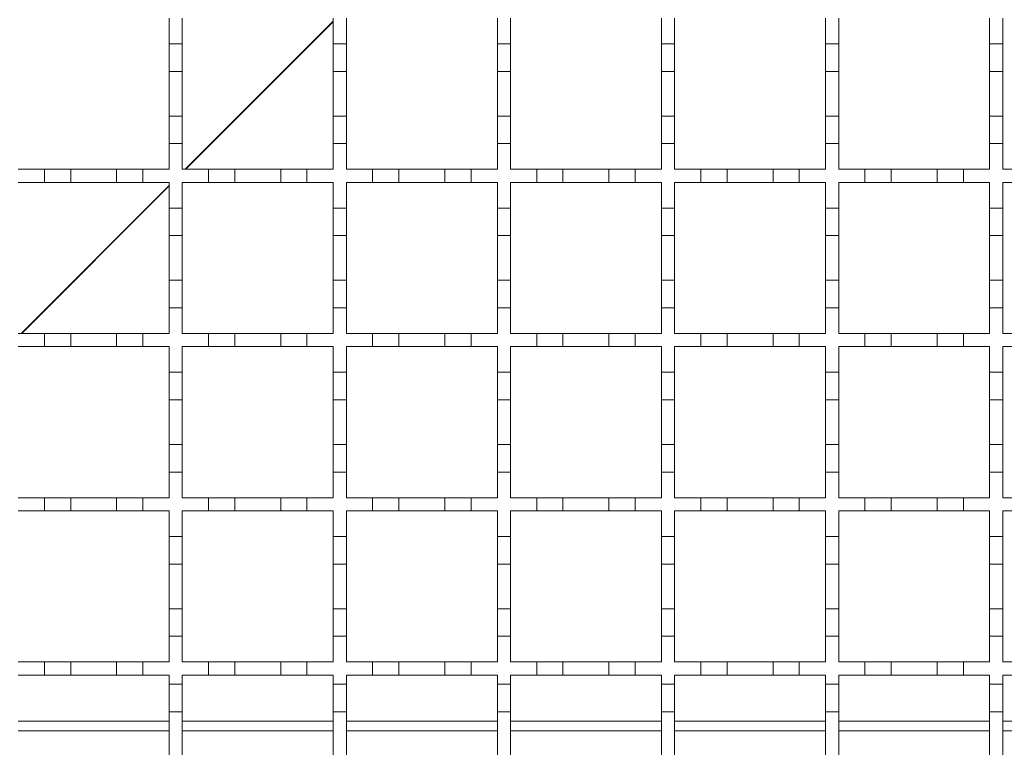
# Model space of a CAD drawing. Units: millimetres. Extents: x 765 to 2216, y 110 to 1959.
# Drawn here: x 1072 to 1222, y 954 to 1065 of the extents above; entities that cross this region are included whole.
import ezdxf

# ---------------------------------------------------------------- set-up
doc = ezdxf.new("R2010")
doc.units = ezdxf.units.MM
doc.header["$LTSCALE"] = 10
doc.linetypes.add('SLD-Durchgehend', pattern=[0])

msp = doc.modelspace()

# ---------------------------------------------------------------- linework, layer by layer
at = {"color": 7, "linetype": 'SLD-Durchgehend', "lineweight": 18}
for p, q in [((1094.71, 1065.03), (1094.71, 1061.13)), ((1096.71, 1061.13), (1096.71, 1065.03)), ((1119.71, 1065.03), (1119.71, 1061.13)), ((1121.71, 1061.13), (1121.71, 1065.03)), ((1144.71, 1065.03), (1144.71, 1061.13)), ((1146.71, 1061.13), (1146.71, 1065.03)), ((1169.71, 1065.03), (1169.71, 1061.13)), ((1171.71, 1061.13), (1171.71, 1065.03)), ((1194.71, 1065.03), (1194.71, 1061.13)), ((1196.71, 1061.13), (1196.71, 1065.03)), ((1219.71, 1065.03), (1219.71, 1061.13)), ((1221.71, 1061.13), (1221.71, 1065.03)), ((1094.71, 1061.13), (1096.71, 1061.13)), ((1094.71, 1056.93), (1094.71, 1061.13)), ((1096.71, 1061.13), (1096.71, 1056.93)), ((1119.71, 1061.13), (1121.71, 1061.13)), ((1119.71, 1056.93), (1119.71, 1061.13)), ((1121.71, 1061.13), (1121.71, 1056.93)), ((1144.71, 1061.13), (1146.71, 1061.13)), ((1144.71, 1056.93), (1144.71, 1061.13)), ((1146.71, 1061.13), (1146.71, 1056.93)), ((1169.71, 1061.13), (1171.71, 1061.13)), ((1169.71, 1056.93), (1169.71, 1061.13)), ((1171.71, 1061.13), (1171.71, 1056.93)), ((1194.71, 1061.13), (1196.71, 1061.13)), ((1194.71, 1056.93), (1194.71, 1061.13)), ((1196.71, 1061.13), (1196.71, 1056.93)), ((1219.71, 1061.13), (1221.71, 1061.13)), ((1219.71, 1056.93), (1219.71, 1061.13)), ((1221.71, 1061.13), (1221.71, 1056.93)), ((1096.71, 1056.93), (1094.71, 1056.93)), ((1094.71, 1056.93), (1094.71, 1050.13)), ((1096.71, 1050.13), (1096.71, 1056.93)), ((1121.71, 1056.93), (1119.71, 1056.93)), ((1119.71, 1056.93), (1119.71, 1050.13)), ((1121.71, 1050.13), (1121.71, 1056.93)), ((1146.71, 1056.93), (1144.71, 1056.93)), ((1144.71, 1056.93), (1144.71, 1050.13)), ((1146.71, 1050.13), (1146.71, 1056.93)), ((1171.71, 1056.93), (1169.71, 1056.93)), ((1169.71, 1056.93), (1169.71, 1050.13)), ((1171.71, 1050.13), (1171.71, 1056.93)), ((1196.71, 1056.93), (1194.71, 1056.93)), ((1194.71, 1056.93), (1194.71, 1050.13)), ((1196.71, 1050.13), (1196.71, 1056.93)), ((1221.71, 1056.93), (1219.71, 1056.93)), ((1219.71, 1056.93), (1219.71, 1050.13)), ((1221.71, 1050.13), (1221.71, 1056.93)), ((1094.71, 1045.93), (1094.71, 1050.13)), ((1094.71, 1050.13), (1096.71, 1050.13)), ((1096.71, 1050.13), (1096.71, 1045.93)), ((1119.71, 1045.93), (1119.71, 1050.13)), ((1119.71, 1050.13), (1121.71, 1050.13)), ((1121.71, 1050.13), (1121.71, 1045.93)), ((1144.71, 1045.93), (1144.71, 1050.13)), ((1144.71, 1050.13), (1146.71, 1050.13)), ((1146.71, 1050.13), (1146.71, 1045.93)), ((1169.71, 1045.93), (1169.71, 1050.13)), ((1169.71, 1050.13), (1171.71, 1050.13)), ((1171.71, 1050.13), (1171.71, 1045.93)), ((1194.71, 1045.93), (1194.71, 1050.13)), ((1194.71, 1050.13), (1196.71, 1050.13)), ((1196.71, 1050.13), (1196.71, 1045.93)), ((1219.71, 1045.93), (1219.71, 1050.13)), ((1219.71, 1050.13), (1221.71, 1050.13)), ((1221.71, 1050.13), (1221.71, 1045.93)), ((1094.71, 1045.93), (1094.71, 1042.03)), ((1096.71, 1045.93), (1094.71, 1045.93)), ((1096.71, 1042.03), (1096.71, 1045.93)), ((1119.71, 1045.93), (1119.71, 1042.03)), ((1121.71, 1045.93), (1119.71, 1045.93)), ((1121.71, 1042.03), (1121.71, 1045.93)), ((1144.71, 1045.93), (1144.71, 1042.03)), ((1146.71, 1045.93), (1144.71, 1045.93)), ((1146.71, 1042.03), (1146.71, 1045.93)), ((1169.71, 1045.93), (1169.71, 1042.03)), ((1171.71, 1045.93), (1169.71, 1045.93)), ((1171.71, 1042.03), (1171.71, 1045.93)), ((1194.71, 1045.93), (1194.71, 1042.03)), ((1196.71, 1045.93), (1194.71, 1045.93)), ((1196.71, 1042.03), (1196.71, 1045.93)), ((1219.71, 1045.93), (1219.71, 1042.03)), ((1221.71, 1045.93), (1219.71, 1045.93)), ((1221.71, 1042.03), (1221.71, 1045.93)), ((1071.71, 1042.03), (1075.71, 1042.03)), ((1075.71, 1040.03), (1075.71, 1042.03)), ((1075.71, 1042.03), (1079.71, 1042.03)), ((1079.71, 1042.03), (1079.71, 1040.03)), ((1079.71, 1042.03), (1086.71, 1042.03)), ((1086.71, 1040.03), (1086.71, 1042.03)), ((1086.71, 1042.03), (1090.71, 1042.03)), ((1090.71, 1042.03), (1090.71, 1040.03)), ((1090.71, 1042.03), (1094.71, 1042.03)), ((1096.71, 1042.03), (1100.71, 1042.03)), ((1100.71, 1040.03), (1100.71, 1042.03)), ((1100.71, 1042.03), (1104.71, 1042.03)), ((1104.71, 1042.03), (1104.71, 1040.03)), ((1104.71, 1042.03), (1111.71, 1042.03)), ((1111.71, 1040.03), (1111.71, 1042.03)), ((1111.71, 1042.03), (1115.71, 1042.03)), ((1115.71, 1042.03), (1115.71, 1040.03)), ((1115.71, 1042.03), (1119.71, 1042.03)), ((1121.71, 1042.03), (1125.71, 1042.03)), ((1125.71, 1040.03), (1125.71, 1042.03)), ((1125.71, 1042.03), (1129.71, 1042.03)), ((1129.71, 1042.03), (1129.71, 1040.03)), ((1129.71, 1042.03), (1136.71, 1042.03)), ((1136.71, 1040.03), (1136.71, 1042.03)), ((1136.71, 1042.03), (1140.71, 1042.03)), ((1140.71, 1042.03), (1140.71, 1040.03)), ((1140.71, 1042.03), (1144.71, 1042.03)), ((1146.71, 1042.03), (1150.71, 1042.03)), ((1150.71, 1040.03), (1150.71, 1042.03)), ((1150.71, 1042.03), (1154.71, 1042.03)), ((1154.71, 1042.03), (1154.71, 1040.03)), ((1154.71, 1042.03), (1161.71, 1042.03)), ((1161.71, 1040.03), (1161.71, 1042.03)), ((1161.71, 1042.03), (1165.71, 1042.03)), ((1165.71, 1042.03), (1165.71, 1040.03)), ((1165.71, 1042.03), (1169.71, 1042.03)), ((1171.71, 1042.03), (1175.71, 1042.03)), ((1175.71, 1040.03), (1175.71, 1042.03)), ((1175.71, 1042.03), (1179.71, 1042.03)), ((1179.71, 1042.03), (1179.71, 1040.03)), ((1179.71, 1042.03), (1186.71, 1042.03)), ((1186.71, 1040.03), (1186.71, 1042.03)), ((1186.71, 1042.03), (1190.71, 1042.03)), ((1190.71, 1042.03), (1190.71, 1040.03)), ((1190.71, 1042.03), (1194.71, 1042.03)), ((1196.71, 1042.03), (1200.71, 1042.03)), ((1200.71, 1040.03), (1200.71, 1042.03)), ((1200.71, 1042.03), (1204.71, 1042.03)), ((1204.71, 1042.03), (1204.71, 1040.03)), ((1204.71, 1042.03), (1211.71, 1042.03)), ((1211.71, 1040.03), (1211.71, 1042.03)), ((1211.71, 1042.03), (1215.71, 1042.03)), ((1215.71, 1042.03), (1215.71, 1040.03)), ((1215.71, 1042.03), (1219.71, 1042.03)), ((1221.71, 1042.03), (1225.71, 1042.03)), ((1075.71, 1040.03), (1071.71, 1040.03)), ((1079.71, 1040.03), (1075.71, 1040.03)), ((1086.71, 1040.03), (1079.71, 1040.03)), ((1090.71, 1040.03), (1086.71, 1040.03)), ((1094.71, 1040.03), (1090.71, 1040.03)), ((1094.71, 1040.03), (1094.71, 1036.13)), ((1100.71, 1040.03), (1096.71, 1040.03)), ((1096.71, 1036.13), (1096.71, 1040.03)), ((1104.71, 1040.03), (1100.71, 1040.03)), ((1111.71, 1040.03), (1104.71, 1040.03)), ((1115.71, 1040.03), (1111.71, 1040.03)), ((1119.71, 1040.03), (1115.71, 1040.03)), ((1119.71, 1040.03), (1119.71, 1036.13)), ((1125.71, 1040.03), (1121.71, 1040.03)), ((1121.71, 1036.13), (1121.71, 1040.03)), ((1129.71, 1040.03), (1125.71, 1040.03)), ((1136.71, 1040.03), (1129.71, 1040.03)), ((1140.71, 1040.03), (1136.71, 1040.03)), ((1144.71, 1040.03), (1140.71, 1040.03)), ((1144.71, 1040.03), (1144.71, 1036.13)), ((1150.71, 1040.03), (1146.71, 1040.03)), ((1146.71, 1036.13), (1146.71, 1040.03)), ((1154.71, 1040.03), (1150.71, 1040.03)), ((1161.71, 1040.03), (1154.71, 1040.03)), ((1165.71, 1040.03), (1161.71, 1040.03)), ((1169.71, 1040.03), (1165.71, 1040.03)), ((1169.71, 1040.03), (1169.71, 1036.13)), ((1175.71, 1040.03), (1171.71, 1040.03)), ((1171.71, 1036.13), (1171.71, 1040.03)), ((1179.71, 1040.03), (1175.71, 1040.03)), ((1186.71, 1040.03), (1179.71, 1040.03)), ((1190.71, 1040.03), (1186.71, 1040.03)), ((1194.71, 1040.03), (1190.71, 1040.03)), ((1194.71, 1040.03), (1194.71, 1036.13)), ((1200.71, 1040.03), (1196.71, 1040.03)), ((1196.71, 1036.13), (1196.71, 1040.03)), ((1204.71, 1040.03), (1200.71, 1040.03)), ((1211.71, 1040.03), (1204.71, 1040.03)), ((1215.71, 1040.03), (1211.71, 1040.03)), ((1219.71, 1040.03), (1215.71, 1040.03)), ((1219.71, 1040.03), (1219.71, 1036.13)), ((1225.71, 1040.03), (1221.71, 1040.03)), ((1221.71, 1036.13), (1221.71, 1040.03)), ((1094.71, 1036.13), (1096.71, 1036.13)), ((1094.71, 1031.93), (1094.71, 1036.13)), ((1096.71, 1036.13), (1096.71, 1031.93)), ((1119.71, 1036.13), (1121.71, 1036.13)), ((1119.71, 1031.93), (1119.71, 1036.13)), ((1121.71, 1036.13), (1121.71, 1031.93)), ((1144.71, 1036.13), (1146.71, 1036.13)), ((1144.71, 1031.93), (1144.71, 1036.13)), ((1146.71, 1036.13), (1146.71, 1031.93)), ((1169.71, 1036.13), (1171.71, 1036.13)), ((1169.71, 1031.93), (1169.71, 1036.13)), ((1171.71, 1036.13), (1171.71, 1031.93)), ((1194.71, 1036.13), (1196.71, 1036.13)), ((1194.71, 1031.93), (1194.71, 1036.13)), ((1196.71, 1036.13), (1196.71, 1031.93)), ((1219.71, 1036.13), (1221.71, 1036.13)), ((1219.71, 1031.93), (1219.71, 1036.13)), ((1221.71, 1036.13), (1221.71, 1031.93)), ((1096.71, 1031.93), (1094.71, 1031.93)), ((1094.71, 1031.93), (1094.71, 1025.13)), ((1096.71, 1025.13), (1096.71, 1031.93)), ((1121.71, 1031.93), (1119.71, 1031.93)), ((1119.71, 1031.93), (1119.71, 1025.13)), ((1121.71, 1025.13), (1121.71, 1031.93)), ((1146.71, 1031.93), (1144.71, 1031.93)), ((1144.71, 1031.93), (1144.71, 1025.13)), ((1146.71, 1025.13), (1146.71, 1031.93)), ((1171.71, 1031.93), (1169.71, 1031.93)), ((1169.71, 1031.93), (1169.71, 1025.13)), ((1171.71, 1025.13), (1171.71, 1031.93)), ((1196.71, 1031.93), (1194.71, 1031.93)), ((1194.71, 1031.93), (1194.71, 1025.13)), ((1196.71, 1025.13), (1196.71, 1031.93)), ((1221.71, 1031.93), (1219.71, 1031.93)), ((1219.71, 1031.93), (1219.71, 1025.13)), ((1221.71, 1025.13), (1221.71, 1031.93)), ((1094.71, 1020.93), (1094.71, 1025.13)), ((1094.71, 1025.13), (1096.71, 1025.13)), ((1096.71, 1025.13), (1096.71, 1020.93)), ((1119.71, 1020.93), (1119.71, 1025.13)), ((1119.71, 1025.13), (1121.71, 1025.13)), ((1121.71, 1025.13), (1121.71, 1020.93)), ((1144.71, 1020.93), (1144.71, 1025.13)), ((1144.71, 1025.13), (1146.71, 1025.13)), ((1146.71, 1025.13), (1146.71, 1020.93)), ((1169.71, 1020.93), (1169.71, 1025.13)), ((1169.71, 1025.13), (1171.71, 1025.13)), ((1171.71, 1025.13), (1171.71, 1020.93)), ((1194.71, 1020.93), (1194.71, 1025.13)), ((1194.71, 1025.13), (1196.71, 1025.13)), ((1196.71, 1025.13), (1196.71, 1020.93)), ((1219.71, 1020.93), (1219.71, 1025.13)), ((1219.71, 1025.13), (1221.71, 1025.13)), ((1221.71, 1025.13), (1221.71, 1020.93)), ((1094.71, 1020.93), (1094.71, 1017.03)), ((1096.71, 1020.93), (1094.71, 1020.93)), ((1096.71, 1017.03), (1096.71, 1020.93)), ((1119.71, 1020.93), (1119.71, 1017.03)), ((1121.71, 1020.93), (1119.71, 1020.93)), ((1121.71, 1017.03), (1121.71, 1020.93)), ((1144.71, 1020.93), (1144.71, 1017.03)), ((1146.71, 1020.93), (1144.71, 1020.93)), ((1146.71, 1017.03), (1146.71, 1020.93)), ((1169.71, 1020.93), (1169.71, 1017.03)), ((1171.71, 1020.93), (1169.71, 1020.93)), ((1171.71, 1017.03), (1171.71, 1020.93)), ((1194.71, 1020.93), (1194.71, 1017.03)), ((1196.71, 1020.93), (1194.71, 1020.93)), ((1196.71, 1017.03), (1196.71, 1020.93)), ((1219.71, 1020.93), (1219.71, 1017.03)), ((1221.71, 1020.93), (1219.71, 1020.93)), ((1221.71, 1017.03), (1221.71, 1020.93)), ((1071.71, 1017.03), (1075.71, 1017.03)), ((1075.71, 1015.03), (1075.71, 1017.03)), ((1075.71, 1017.03), (1079.71, 1017.03)), ((1079.71, 1017.03), (1079.71, 1015.03)), ((1079.71, 1017.03), (1086.71, 1017.03)), ((1086.71, 1015.03), (1086.71, 1017.03)), ((1086.71, 1017.03), (1090.71, 1017.03)), ((1090.71, 1017.03), (1090.71, 1015.03)), ((1090.71, 1017.03), (1094.71, 1017.03)), ((1096.71, 1017.03), (1100.71, 1017.03)), ((1100.71, 1015.03), (1100.71, 1017.03)), ((1100.71, 1017.03), (1104.71, 1017.03)), ((1104.71, 1017.03), (1104.71, 1015.03)), ((1104.71, 1017.03), (1111.71, 1017.03)), ((1111.71, 1015.03), (1111.71, 1017.03)), ((1111.71, 1017.03), (1115.71, 1017.03)), ((1115.71, 1017.03), (1115.71, 1015.03)), ((1115.71, 1017.03), (1119.71, 1017.03)), ((1121.71, 1017.03), (1125.71, 1017.03)), ((1125.71, 1015.03), (1125.71, 1017.03)), ((1125.71, 1017.03), (1129.71, 1017.03)), ((1129.71, 1017.03), (1129.71, 1015.03)), ((1129.71, 1017.03), (1136.71, 1017.03)), ((1136.71, 1015.03), (1136.71, 1017.03)), ((1136.71, 1017.03), (1140.71, 1017.03)), ((1140.71, 1017.03), (1140.71, 1015.03)), ((1140.71, 1017.03), (1144.71, 1017.03)), ((1146.71, 1017.03), (1150.71, 1017.03)), ((1150.71, 1015.03), (1150.71, 1017.03)), ((1150.71, 1017.03), (1154.71, 1017.03)), ((1154.71, 1017.03), (1154.71, 1015.03)), ((1154.71, 1017.03), (1161.71, 1017.03)), ((1161.71, 1015.03), (1161.71, 1017.03)), ((1161.71, 1017.03), (1165.71, 1017.03)), ((1165.71, 1017.03), (1165.71, 1015.03)), ((1165.71, 1017.03), (1169.71, 1017.03)), ((1171.71, 1017.03), (1175.71, 1017.03)), ((1175.71, 1015.03), (1175.71, 1017.03)), ((1175.71, 1017.03), (1179.71, 1017.03)), ((1179.71, 1017.03), (1179.71, 1015.03)), ((1179.71, 1017.03), (1186.71, 1017.03)), ((1186.71, 1015.03), (1186.71, 1017.03)), ((1186.71, 1017.03), (1190.71, 1017.03)), ((1190.71, 1017.03), (1190.71, 1015.03)), ((1190.71, 1017.03), (1194.71, 1017.03)), ((1196.71, 1017.03), (1200.71, 1017.03)), ((1200.71, 1015.03), (1200.71, 1017.03)), ((1200.71, 1017.03), (1204.71, 1017.03)), ((1204.71, 1017.03), (1204.71, 1015.03)), ((1204.71, 1017.03), (1211.71, 1017.03)), ((1211.71, 1015.03), (1211.71, 1017.03)), ((1211.71, 1017.03), (1215.71, 1017.03)), ((1215.71, 1017.03), (1215.71, 1015.03)), ((1215.71, 1017.03), (1219.71, 1017.03)), ((1221.71, 1017.03), (1225.71, 1017.03)), ((1075.71, 1015.03), (1071.71, 1015.03)), ((1079.71, 1015.03), (1075.71, 1015.03)), ((1086.71, 1015.03), (1079.71, 1015.03)), ((1090.71, 1015.03), (1086.71, 1015.03)), ((1094.71, 1015.03), (1090.71, 1015.03)), ((1094.71, 1015.03), (1094.71, 1011.13)), ((1100.71, 1015.03), (1096.71, 1015.03)), ((1096.71, 1011.13), (1096.71, 1015.03)), ((1104.71, 1015.03), (1100.71, 1015.03)), ((1111.71, 1015.03), (1104.71, 1015.03)), ((1115.71, 1015.03), (1111.71, 1015.03)), ((1119.71, 1015.03), (1115.71, 1015.03)), ((1119.71, 1015.03), (1119.71, 1011.13)), ((1125.71, 1015.03), (1121.71, 1015.03)), ((1121.71, 1011.13), (1121.71, 1015.03)), ((1129.71, 1015.03), (1125.71, 1015.03)), ((1136.71, 1015.03), (1129.71, 1015.03)), ((1140.71, 1015.03), (1136.71, 1015.03)), ((1144.71, 1015.03), (1140.71, 1015.03)), ((1144.71, 1015.03), (1144.71, 1011.13)), ((1150.71, 1015.03), (1146.71, 1015.03)), ((1146.71, 1011.13), (1146.71, 1015.03)), ((1154.71, 1015.03), (1150.71, 1015.03)), ((1161.71, 1015.03), (1154.71, 1015.03)), ((1165.71, 1015.03), (1161.71, 1015.03)), ((1169.71, 1015.03), (1165.71, 1015.03)), ((1169.71, 1015.03), (1169.71, 1011.13)), ((1175.71, 1015.03), (1171.71, 1015.03)), ((1171.71, 1011.13), (1171.71, 1015.03)), ((1179.71, 1015.03), (1175.71, 1015.03)), ((1186.71, 1015.03), (1179.71, 1015.03)), ((1190.71, 1015.03), (1186.71, 1015.03)), ((1194.71, 1015.03), (1190.71, 1015.03)), ((1194.71, 1015.03), (1194.71, 1011.13)), ((1200.71, 1015.03), (1196.71, 1015.03)), ((1196.71, 1011.13), (1196.71, 1015.03)), ((1204.71, 1015.03), (1200.71, 1015.03)), ((1211.71, 1015.03), (1204.71, 1015.03)), ((1215.71, 1015.03), (1211.71, 1015.03)), ((1219.71, 1015.03), (1215.71, 1015.03)), ((1219.71, 1015.03), (1219.71, 1011.13)), ((1225.71, 1015.03), (1221.71, 1015.03)), ((1221.71, 1011.13), (1221.71, 1015.03)), ((1094.71, 1011.13), (1096.71, 1011.13)), ((1094.71, 1006.93), (1094.71, 1011.13)), ((1096.71, 1011.13), (1096.71, 1006.93)), ((1119.71, 1011.13), (1121.71, 1011.13)), ((1119.71, 1006.93), (1119.71, 1011.13)), ((1121.71, 1011.13), (1121.71, 1006.93)), ((1144.71, 1011.13), (1146.71, 1011.13)), ((1144.71, 1006.93), (1144.71, 1011.13)), ((1146.71, 1011.13), (1146.71, 1006.93)), ((1169.71, 1011.13), (1171.71, 1011.13)), ((1169.71, 1006.93), (1169.71, 1011.13)), ((1171.71, 1011.13), (1171.71, 1006.93)), ((1194.71, 1011.13), (1196.71, 1011.13)), ((1194.71, 1006.93), (1194.71, 1011.13)), ((1196.71, 1011.13), (1196.71, 1006.93)), ((1219.71, 1011.13), (1221.71, 1011.13)), ((1219.71, 1006.93), (1219.71, 1011.13)), ((1221.71, 1011.13), (1221.71, 1006.93)), ((1096.71, 1006.93), (1094.71, 1006.93)), ((1094.71, 1006.93), (1094.71, 1000.13)), ((1096.71, 1000.13), (1096.71, 1006.93)), ((1121.71, 1006.93), (1119.71, 1006.93)), ((1119.71, 1006.93), (1119.71, 1000.13)), ((1121.71, 1000.13), (1121.71, 1006.93)), ((1146.71, 1006.93), (1144.71, 1006.93)), ((1144.71, 1006.93), (1144.71, 1000.13)), ((1146.71, 1000.13), (1146.71, 1006.93)), ((1171.71, 1006.93), (1169.71, 1006.93)), ((1169.71, 1006.93), (1169.71, 1000.13)), ((1171.71, 1000.13), (1171.71, 1006.93)), ((1196.71, 1006.93), (1194.71, 1006.93)), ((1194.71, 1006.93), (1194.71, 1000.13)), ((1196.71, 1000.13), (1196.71, 1006.93)), ((1221.71, 1006.93), (1219.71, 1006.93)), ((1219.71, 1006.93), (1219.71, 1000.13)), ((1221.71, 1000.13), (1221.71, 1006.93)), ((1094.71, 1000.13), (1096.71, 1000.13)), ((1094.71, 995.93), (1094.71, 1000.13)), ((1096.71, 1000.13), (1096.71, 995.93)), ((1119.71, 1000.13), (1121.71, 1000.13)), ((1119.71, 995.93), (1119.71, 1000.13)), ((1121.71, 1000.13), (1121.71, 995.93)), ((1144.71, 995.93), (1144.71, 1000.13)), ((1144.71, 1000.13), (1146.71, 1000.13)), ((1146.71, 1000.13), (1146.71, 995.93)), ((1169.71, 995.93), (1169.71, 1000.13)), ((1169.71, 1000.13), (1171.71, 1000.13)), ((1171.71, 1000.13), (1171.71, 995.93)), ((1194.71, 1000.13), (1196.71, 1000.13)), ((1194.71, 995.93), (1194.71, 1000.13)), ((1196.71, 1000.13), (1196.71, 995.93)), ((1219.71, 1000.13), (1221.71, 1000.13)), ((1219.71, 995.93), (1219.71, 1000.13)), ((1221.71, 1000.13), (1221.71, 995.93)), ((1094.71, 995.93), (1094.71, 992.03)), ((1096.71, 995.93), (1094.71, 995.93)), ((1096.71, 992.03), (1096.71, 995.93)), ((1119.71, 995.93), (1119.71, 992.03)), ((1121.71, 995.93), (1119.71, 995.93)), ((1121.71, 992.03), (1121.71, 995.93)), ((1144.71, 995.93), (1144.71, 992.03)), ((1146.71, 995.93), (1144.71, 995.93)), ((1146.71, 992.03), (1146.71, 995.93)), ((1169.71, 995.93), (1169.71, 992.03)), ((1171.71, 995.93), (1169.71, 995.93)), ((1171.71, 992.03), (1171.71, 995.93)), ((1194.71, 995.93), (1194.71, 992.03)), ((1196.71, 995.93), (1194.71, 995.93)), ((1196.71, 992.03), (1196.71, 995.93)), ((1219.71, 995.93), (1219.71, 992.03)), ((1221.71, 995.93), (1219.71, 995.93)), ((1221.71, 992.03), (1221.71, 995.93)), ((1071.71, 992.03), (1075.71, 992.03)), ((1075.71, 990.03), (1075.71, 992.03)), ((1075.71, 992.03), (1079.71, 992.03)), ((1079.71, 992.03), (1079.71, 990.03)), ((1079.71, 992.03), (1086.71, 992.03)), ((1086.71, 990.03), (1086.71, 992.03)), ((1086.71, 992.03), (1090.71, 992.03)), ((1090.71, 992.03), (1090.71, 990.03)), ((1090.71, 992.03), (1094.71, 992.03)), ((1096.71, 992.03), (1100.71, 992.03)), ((1100.71, 990.03), (1100.71, 992.03)), ((1100.71, 992.03), (1104.71, 992.03)), ((1104.71, 992.03), (1104.71, 990.03)), ((1104.71, 992.03), (1111.71, 992.03)), ((1111.71, 990.03), (1111.71, 992.03)), ((1111.71, 992.03), (1115.71, 992.03)), ((1115.71, 992.03), (1115.71, 990.03)), ((1115.71, 992.03), (1119.71, 992.03)), ((1121.71, 992.03), (1125.71, 992.03)), ((1125.71, 990.03), (1125.71, 992.03)), ((1125.71, 992.03), (1129.71, 992.03)), ((1129.71, 992.03), (1129.71, 990.03)), ((1129.71, 992.03), (1136.71, 992.03)), ((1136.71, 990.03), (1136.71, 992.03)), ((1136.71, 992.03), (1140.71, 992.03)), ((1140.71, 992.03), (1140.71, 990.03)), ((1140.71, 992.03), (1144.71, 992.03)), ((1146.71, 992.03), (1150.71, 992.03)), ((1150.71, 990.03), (1150.71, 992.03)), ((1150.71, 992.03), (1154.71, 992.03)), ((1154.71, 992.03), (1154.71, 990.03)), ((1154.71, 992.03), (1161.71, 992.03)), ((1161.71, 990.03), (1161.71, 992.03)), ((1161.71, 992.03), (1165.71, 992.03)), ((1165.71, 992.03), (1165.71, 990.03)), ((1165.71, 992.03), (1169.71, 992.03)), ((1171.71, 992.03), (1175.71, 992.03)), ((1175.71, 990.03), (1175.71, 992.03)), ((1175.71, 992.03), (1179.71, 992.03)), ((1179.71, 992.03), (1179.71, 990.03)), ((1179.71, 992.03), (1186.71, 992.03)), ((1186.71, 990.03), (1186.71, 992.03)), ((1186.71, 992.03), (1190.71, 992.03)), ((1190.71, 992.03), (1190.71, 990.03)), ((1190.71, 992.03), (1194.71, 992.03)), ((1196.71, 992.03), (1200.71, 992.03)), ((1200.71, 990.03), (1200.71, 992.03)), ((1200.71, 992.03), (1204.71, 992.03)), ((1204.71, 992.03), (1204.71, 990.03)), ((1204.71, 992.03), (1211.71, 992.03)), ((1211.71, 990.03), (1211.71, 992.03)), ((1211.71, 992.03), (1215.71, 992.03)), ((1215.71, 992.03), (1215.71, 990.03)), ((1215.71, 992.03), (1219.71, 992.03)), ((1221.71, 992.03), (1225.71, 992.03)), ((1075.71, 990.03), (1071.71, 990.03)), ((1079.71, 990.03), (1075.71, 990.03)), ((1086.71, 990.03), (1079.71, 990.03)), ((1090.71, 990.03), (1086.71, 990.03)), ((1094.71, 990.03), (1090.71, 990.03)), ((1094.71, 990.03), (1094.71, 986.13)), ((1100.71, 990.03), (1096.71, 990.03)), ((1096.71, 986.13), (1096.71, 990.03)), ((1104.71, 990.03), (1100.71, 990.03)), ((1111.71, 990.03), (1104.71, 990.03)), ((1115.71, 990.03), (1111.71, 990.03)), ((1119.71, 990.03), (1115.71, 990.03)), ((1119.71, 990.03), (1119.71, 986.13)), ((1125.71, 990.03), (1121.71, 990.03)), ((1121.71, 986.13), (1121.71, 990.03)), ((1129.71, 990.03), (1125.71, 990.03)), ((1136.71, 990.03), (1129.71, 990.03)), ((1140.71, 990.03), (1136.71, 990.03)), ((1144.71, 990.03), (1140.71, 990.03)), ((1144.71, 990.03), (1144.71, 986.13)), ((1150.71, 990.03), (1146.71, 990.03)), ((1146.71, 986.13), (1146.71, 990.03)), ((1154.71, 990.03), (1150.71, 990.03)), ((1161.71, 990.03), (1154.71, 990.03)), ((1165.71, 990.03), (1161.71, 990.03)), ((1169.71, 990.03), (1165.71, 990.03)), ((1169.71, 990.03), (1169.71, 986.13)), ((1175.71, 990.03), (1171.71, 990.03)), ((1171.71, 986.13), (1171.71, 990.03)), ((1179.71, 990.03), (1175.71, 990.03)), ((1186.71, 990.03), (1179.71, 990.03)), ((1190.71, 990.03), (1186.71, 990.03)), ((1194.71, 990.03), (1190.71, 990.03)), ((1194.71, 990.03), (1194.71, 986.13)), ((1200.71, 990.03), (1196.71, 990.03)), ((1196.71, 986.13), (1196.71, 990.03)), ((1204.71, 990.03), (1200.71, 990.03)), ((1211.71, 990.03), (1204.71, 990.03)), ((1215.71, 990.03), (1211.71, 990.03)), ((1219.71, 990.03), (1215.71, 990.03)), ((1219.71, 990.03), (1219.71, 986.13)), ((1225.71, 990.03), (1221.71, 990.03)), ((1221.71, 986.13), (1221.71, 990.03)), ((1094.71, 986.13), (1096.71, 986.13)), ((1094.71, 981.93), (1094.71, 986.13)), ((1096.71, 986.13), (1096.71, 981.93)), ((1119.71, 986.13), (1121.71, 986.13)), ((1119.71, 981.93), (1119.71, 986.13)), ((1121.71, 986.13), (1121.71, 981.93)), ((1144.71, 986.13), (1146.71, 986.13)), ((1144.71, 981.93), (1144.71, 986.13)), ((1146.71, 986.13), (1146.71, 981.93)), ((1169.71, 986.13), (1171.71, 986.13)), ((1169.71, 981.93), (1169.71, 986.13)), ((1171.71, 986.13), (1171.71, 981.93)), ((1194.71, 986.13), (1196.71, 986.13)), ((1194.71, 981.93), (1194.71, 986.13)), ((1196.71, 986.13), (1196.71, 981.93)), ((1219.71, 986.13), (1221.71, 986.13)), ((1219.71, 981.93), (1219.71, 986.13)), ((1221.71, 986.13), (1221.71, 981.93)), ((1096.71, 981.93), (1094.71, 981.93)), ((1094.71, 981.93), (1094.71, 975.13)), ((1096.71, 975.13), (1096.71, 981.93)), ((1121.71, 981.93), (1119.71, 981.93)), ((1119.71, 981.93), (1119.71, 975.13)), ((1121.71, 975.13), (1121.71, 981.93)), ((1146.71, 981.93), (1144.71, 981.93)), ((1144.71, 981.93), (1144.71, 975.13)), ((1146.71, 975.13), (1146.71, 981.93)), ((1171.71, 981.93), (1169.71, 981.93)), ((1169.71, 981.93), (1169.71, 975.13)), ((1171.71, 975.13), (1171.71, 981.93)), ((1196.71, 981.93), (1194.71, 981.93)), ((1194.71, 981.93), (1194.71, 975.13)), ((1196.71, 975.13), (1196.71, 981.93)), ((1221.71, 981.93), (1219.71, 981.93)), ((1219.71, 981.93), (1219.71, 975.13)), ((1221.71, 975.13), (1221.71, 981.93)), ((1094.71, 970.93), (1094.71, 975.13)), ((1094.71, 975.13), (1096.71, 975.13)), ((1096.71, 975.13), (1096.71, 970.93)), ((1119.71, 970.93), (1119.71, 975.13)), ((1119.71, 975.13), (1121.71, 975.13)), ((1121.71, 975.13), (1121.71, 970.93)), ((1144.71, 970.93), (1144.71, 975.13)), ((1144.71, 975.13), (1146.71, 975.13)), ((1146.71, 975.13), (1146.71, 970.93)), ((1169.71, 970.93), (1169.71, 975.13)), ((1169.71, 975.13), (1171.71, 975.13)), ((1171.71, 975.13), (1171.71, 970.93)), ((1194.71, 970.93), (1194.71, 975.13)), ((1194.71, 975.13), (1196.71, 975.13)), ((1196.71, 975.13), (1196.71, 970.93)), ((1219.71, 970.93), (1219.71, 975.13)), ((1219.71, 975.13), (1221.71, 975.13)), ((1221.71, 975.13), (1221.71, 970.93)), ((1094.71, 970.93), (1094.71, 967.03)), ((1096.71, 970.93), (1094.71, 970.93)), ((1096.71, 967.03), (1096.71, 970.93)), ((1119.71, 970.93), (1119.71, 967.03)), ((1121.71, 970.93), (1119.71, 970.93)), ((1121.71, 967.03), (1121.71, 970.93)), ((1144.71, 970.93), (1144.71, 967.03)), ((1146.71, 970.93), (1144.71, 970.93)), ((1146.71, 967.03), (1146.71, 970.93)), ((1169.71, 970.93), (1169.71, 967.03)), ((1171.71, 970.93), (1169.71, 970.93)), ((1171.71, 967.03), (1171.71, 970.93)), ((1194.71, 970.93), (1194.71, 967.03)), ((1196.71, 970.93), (1194.71, 970.93)), ((1196.71, 967.03), (1196.71, 970.93)), ((1219.71, 970.93), (1219.71, 967.03)), ((1221.71, 970.93), (1219.71, 970.93)), ((1221.71, 967.03), (1221.71, 970.93)), ((1071.71, 967.03), (1075.71, 967.03)), ((1075.71, 967.03), (1079.71, 967.03)), ((1075.71, 965.03), (1075.71, 967.03)), ((1079.71, 967.03), (1079.71, 965.03)), ((1079.71, 967.03), (1086.71, 967.03)), ((1086.71, 967.03), (1090.71, 967.03)), ((1086.71, 965.03), (1086.71, 967.03)), ((1090.71, 967.03), (1090.71, 965.03)), ((1090.71, 967.03), (1094.71, 967.03)), ((1096.71, 967.03), (1100.71, 967.03)), ((1100.71, 967.03), (1104.71, 967.03)), ((1100.71, 965.03), (1100.71, 967.03)), ((1104.71, 967.03), (1104.71, 965.03)), ((1104.71, 967.03), (1111.71, 967.03)), ((1111.71, 967.03), (1115.71, 967.03)), ((1111.71, 965.03), (1111.71, 967.03)), ((1115.71, 967.03), (1115.71, 965.03)), ((1115.71, 967.03), (1119.71, 967.03)), ((1121.71, 967.03), (1125.71, 967.03)), ((1125.71, 967.03), (1129.71, 967.03)), ((1125.71, 965.03), (1125.71, 967.03)), ((1129.71, 967.03), (1129.71, 965.03)), ((1129.71, 967.03), (1136.71, 967.03)), ((1136.71, 967.03), (1140.71, 967.03)), ((1136.71, 965.03), (1136.71, 967.03)), ((1140.71, 967.03), (1140.71, 965.03)), ((1140.71, 967.03), (1144.71, 967.03)), ((1146.71, 967.03), (1150.71, 967.03)), ((1150.71, 967.03), (1154.71, 967.03)), ((1150.71, 965.03), (1150.71, 967.03)), ((1154.71, 967.03), (1154.71, 965.03)), ((1154.71, 967.03), (1161.71, 967.03)), ((1161.71, 967.03), (1165.71, 967.03)), ((1161.71, 965.03), (1161.71, 967.03)), ((1165.71, 967.03), (1165.71, 965.03)), ((1165.71, 967.03), (1169.71, 967.03)), ((1171.71, 967.03), (1175.71, 967.03)), ((1175.71, 967.03), (1179.71, 967.03)), ((1175.71, 965.03), (1175.71, 967.03)), ((1179.71, 967.03), (1179.71, 965.03)), ((1179.71, 967.03), (1186.71, 967.03)), ((1186.71, 967.03), (1190.71, 967.03)), ((1186.71, 965.03), (1186.71, 967.03)), ((1190.71, 967.03), (1190.71, 965.03)), ((1190.71, 967.03), (1194.71, 967.03)), ((1196.71, 967.03), (1200.71, 967.03)), ((1200.71, 967.03), (1204.71, 967.03)), ((1200.71, 965.03), (1200.71, 967.03)), ((1204.71, 967.03), (1204.71, 965.03)), ((1204.71, 967.03), (1211.71, 967.03)), ((1211.71, 967.03), (1215.71, 967.03)), ((1211.71, 965.03), (1211.71, 967.03)), ((1215.71, 967.03), (1215.71, 965.03)), ((1215.71, 967.03), (1219.71, 967.03)), ((1221.71, 967.03), (1225.71, 967.03)), ((1075.71, 965.03), (1071.71, 965.03)), ((1079.71, 965.03), (1075.71, 965.03)), ((1086.71, 965.03), (1079.71, 965.03)), ((1090.71, 965.03), (1086.71, 965.03)), ((1094.71, 965.03), (1090.71, 965.03)), ((1094.71, 965.03), (1094.71, 963.63)), ((1100.71, 965.03), (1096.71, 965.03)), ((1096.71, 963.63), (1096.71, 965.03)), ((1104.71, 965.03), (1100.71, 965.03)), ((1111.71, 965.03), (1104.71, 965.03)), ((1115.71, 965.03), (1111.71, 965.03)), ((1119.71, 965.03), (1115.71, 965.03)), ((1119.71, 965.03), (1119.71, 963.63)), ((1125.71, 965.03), (1121.71, 965.03)), ((1121.71, 963.63), (1121.71, 965.03)), ((1129.71, 965.03), (1125.71, 965.03)), ((1136.71, 965.03), (1129.71, 965.03)), ((1140.71, 965.03), (1136.71, 965.03)), ((1144.71, 965.03), (1140.71, 965.03)), ((1144.71, 965.03), (1144.71, 963.63)), ((1150.71, 965.03), (1146.71, 965.03)), ((1146.71, 963.63), (1146.71, 965.03)), ((1154.71, 965.03), (1150.71, 965.03)), ((1161.71, 965.03), (1154.71, 965.03)), ((1165.71, 965.03), (1161.71, 965.03)), ((1169.71, 965.03), (1165.71, 965.03)), ((1169.71, 965.03), (1169.71, 963.63)), ((1175.71, 965.03), (1171.71, 965.03)), ((1171.71, 963.63), (1171.71, 965.03)), ((1179.71, 965.03), (1175.71, 965.03)), ((1186.71, 965.03), (1179.71, 965.03)), ((1190.71, 965.03), (1186.71, 965.03)), ((1194.71, 965.03), (1190.71, 965.03)), ((1194.71, 965.03), (1194.71, 963.63)), ((1200.71, 965.03), (1196.71, 965.03)), ((1196.71, 963.63), (1196.71, 965.03)), ((1204.71, 965.03), (1200.71, 965.03)), ((1211.71, 965.03), (1204.71, 965.03)), ((1215.71, 965.03), (1211.71, 965.03)), ((1219.71, 965.03), (1215.71, 965.03)), ((1219.71, 965.03), (1219.71, 963.63)), ((1225.71, 965.03), (1221.71, 965.03)), ((1221.71, 963.63), (1221.71, 965.03)), ((1094.71, 963.63), (1096.71, 963.63)), ((1094.71, 959.43), (1094.71, 963.63)), ((1096.71, 963.63), (1096.71, 959.43)), ((1119.71, 963.63), (1121.71, 963.63)), ((1119.71, 959.43), (1119.71, 963.63)), ((1121.71, 963.63), (1121.71, 959.43)), ((1144.71, 963.63), (1146.71, 963.63)), ((1144.71, 959.43), (1144.71, 963.63)), ((1146.71, 963.63), (1146.71, 959.43)), ((1169.71, 963.63), (1171.71, 963.63)), ((1169.71, 959.43), (1169.71, 963.63)), ((1171.71, 963.63), (1171.71, 959.43)), ((1194.71, 963.63), (1196.71, 963.63)), ((1194.71, 959.43), (1194.71, 963.63)), ((1196.71, 963.63), (1196.71, 959.43)), ((1219.71, 963.63), (1221.71, 963.63)), ((1219.71, 959.43), (1219.71, 963.63)), ((1221.71, 963.63), (1221.71, 959.43)), ((1096.71, 959.43), (1094.71, 959.43)), ((1094.71, 959.43), (1094.71, 952.63)), ((1096.71, 952.63), (1096.71, 959.43)), ((1121.71, 959.43), (1119.71, 959.43)), ((1119.71, 959.43), (1119.71, 952.63)), ((1121.71, 952.63), (1121.71, 959.43)), ((1146.71, 959.43), (1144.71, 959.43)), ((1144.71, 959.43), (1144.71, 952.63)), ((1146.71, 952.63), (1146.71, 959.43)), ((1171.71, 959.43), (1169.71, 959.43)), ((1169.71, 959.43), (1169.71, 952.63)), ((1171.71, 952.63), (1171.71, 959.43)), ((1196.71, 959.43), (1194.71, 959.43)), ((1194.71, 959.43), (1194.71, 952.63)), ((1196.71, 952.63), (1196.71, 959.43)), ((1221.71, 959.43), (1219.71, 959.43)), ((1219.71, 959.43), (1219.71, 952.63)), ((1221.71, 952.63), (1221.71, 959.43)), ((1094.71, 956.53), (1071.71, 956.53)), ((1119.71, 956.53), (1096.71, 956.53)), ((1144.71, 956.53), (1121.71, 956.53)), ((1169.71, 956.53), (1146.71, 956.53)), ((1194.71, 956.53), (1171.71, 956.53)), ((1219.71, 956.53), (1196.71, 956.53)), ((1244.71, 956.53), (1221.71, 956.53))]:
    msp.add_line(p, q, dxfattribs=at)
at = {"color": 1, "linetype": 'SLD-Durchgehend', "lineweight": 18}
for p, q in [((1097.17, 1042.03), (1119.71, 1064.57)), ((1097.25, 1042.03), (1119.71, 1064.49)), ((1072.17, 1017.03), (1094.71, 1039.57)), ((1072.25, 1017.03), (1094.71, 1039.49)), ((1071.71, 957.99), (1094.71, 957.99)), ((1096.71, 957.99), (1119.71, 957.99)), ((1121.71, 957.99), (1144.71, 957.99)), ((1146.71, 957.99), (1169.71, 957.99)), ((1171.71, 957.99), (1194.71, 957.99)), ((1196.71, 957.99), (1219.71, 957.99)), ((1221.71, 957.99), (1244.71, 957.99))]:
    msp.add_line(p, q, dxfattribs=at)

doc.saveas('drawing.dxf')
